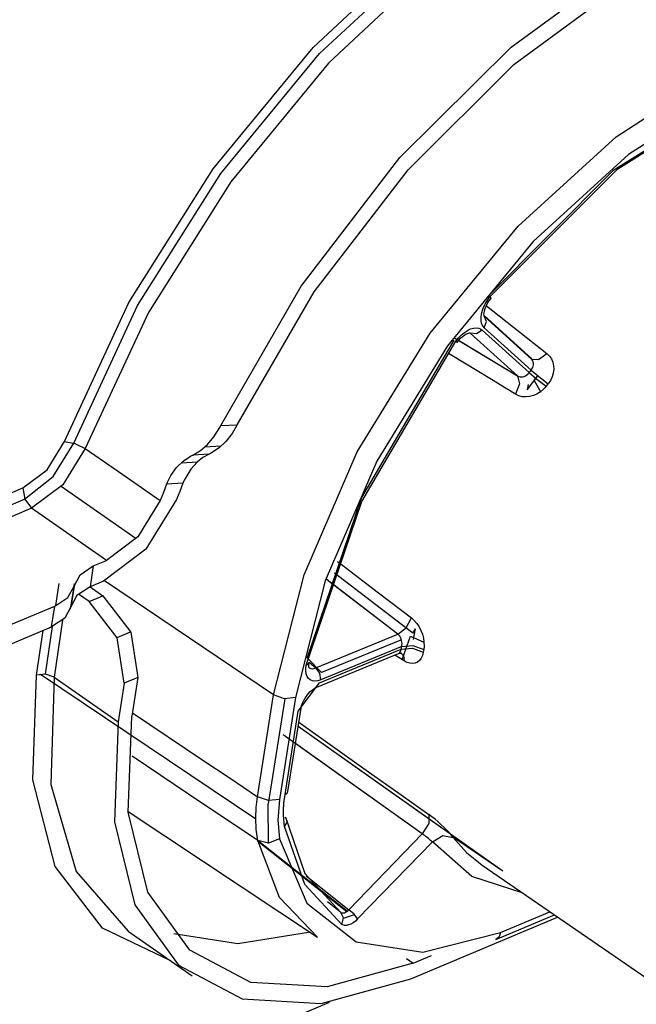
# Model space of a CAD drawing. Extents: x 7 to 403, y 181 to 474.
# Drawn here: x 357 to 358, y 420 to 422 of the extents above; entities that cross this region are included whole.
import ezdxf

# ---------------------------------------------------------------- set-up
doc = ezdxf.new("R2010")
doc.units = 0
doc.header["$MEASUREMENT"] = 0
doc.layers.add('5', color=7, linetype='Continuous', lineweight=0)

msp = doc.modelspace()

# ---------------------------------------------------------------- linework, layer by layer
at = {"layer": '5', "color": 18, "lineweight": 25, "true_color": 0x000000}
for p, q in [((357.6612, 422.1099), (357.8782, 422.3127)), ((357.6741, 422.0979), (357.8889, 422.2974)), ((357.9037, 422.2777), (357.6915, 422.0793)), ((358.0503, 422.1105), (358.2822, 422.28)), ((358.0558, 422.0764), (358.2763, 422.2387)), ((357.4649, 421.8714), (357.6612, 422.1099)), ((357.4797, 421.8624), (357.6741, 422.0979)), ((357.8315, 421.8935), (358.0503, 422.1105)), ((357.6915, 422.0793), (357.4996, 421.8461)), ((357.8478, 421.8696), (358.0558, 422.0764)), ((358.2567, 421.9346), (358.4575, 422.0649)), ((358.2567, 421.9346), (358.4575, 422.0649)), ((358.2598, 421.8713), (358.5287, 422.0404)), ((358.2598, 421.8713), (358.5287, 422.0404)), ((358.5148, 422.0336), (358.2505, 421.8674)), ((358.5148, 422.0336), (358.2505, 421.8674)), ((358.4764, 422.0259), (358.2812, 421.8993)), ((358.4764, 422.0259), (358.2812, 421.8993)), ((358.0641, 421.7589), (358.2567, 421.9346)), ((358.0641, 421.7589), (358.2567, 421.9346)), ((357.6378, 421.6409), (357.8315, 421.8935)), ((358.2812, 421.8993), (358.0938, 421.7284)), ((358.2812, 421.8993), (358.0938, 421.7284)), ((357.2994, 421.6087), (357.4649, 421.8714)), ((357.6633, 421.6294), (357.8478, 421.8696)), ((358.2505, 421.8674), (358.0038, 421.6199)), ((358.2505, 421.8674), (358.0038, 421.6199)), ((358.0088, 421.6195), (358.2598, 421.8713)), ((358.0088, 421.6195), (358.2598, 421.8713)), ((357.3159, 421.6028), (357.4797, 421.8624)), ((357.4996, 421.8461), (357.3377, 421.5893)), ((357.8911, 421.5482), (358.0641, 421.7589)), ((357.8911, 421.5482), (358.0641, 421.7589)), ((358.0938, 421.7284), (357.9256, 421.5235)), ((358.0938, 421.7284), (357.9256, 421.5235)), ((357.4798, 421.3666), (357.6378, 421.6409)), ((357.5123, 421.3685), (357.6633, 421.6294)), ((358.0008, 421.6078), (358.0046, 421.6138)), ((358.0008, 421.6078), (358.0046, 421.6138)), ((358.0046, 421.6138), (358.0088, 421.6195)), ((358.0046, 421.6138), (358.0088, 421.6195)), ((358.0067, 421.6115), (358.0103, 421.6162)), ((358.0067, 421.6115), (358.0103, 421.6162)), ((358.0088, 421.6195), (358.0103, 421.6175)), ((358.0088, 421.6195), (358.0103, 421.6175)), ((358.0103, 421.6175), (358.0105, 421.6165)), ((358.0103, 421.6175), (358.0105, 421.6165)), ((358.0103, 421.6162), (358.0104, 421.6163)), ((358.0103, 421.6162), (358.0104, 421.6163)), ((358.0104, 421.6163), (358.0105, 421.6165)), ((358.0104, 421.6163), (358.0105, 421.6165)), ((357.1725, 421.3352), (357.2994, 421.6087)), ((357.191, 421.3324), (357.3159, 421.6028)), ((357.9922, 421.5861), (357.9942, 421.5933)), ((357.9922, 421.5861), (357.9942, 421.5933)), ((357.9942, 421.5933), (357.997, 421.6006)), ((357.9942, 421.5933), (357.997, 421.6006)), ((357.997, 421.6006), (358.0008, 421.6078)), ((357.997, 421.6006), (358.0008, 421.6078)), ((357.998, 421.5924), (357.9993, 421.5966)), ((357.998, 421.5924), (357.9993, 421.5966)), ((357.9993, 421.5966), (358.0012, 421.6013)), ((357.9993, 421.5966), (358.0012, 421.6013)), ((358.0012, 421.6013), (358.0036, 421.6063)), ((358.0012, 421.6013), (358.0036, 421.6063)), ((358.0017, 421.602), (358.1207, 421.5081)), ((358.0017, 421.602), (358.1207, 421.5081)), ((358.0036, 421.6063), (358.0067, 421.6115)), ((358.0036, 421.6063), (358.0067, 421.6115)), ((357.3377, 421.5893), (357.2136, 421.3218)), ((357.9913, 421.5793), (357.9922, 421.5861)), ((357.9913, 421.5793), (357.9922, 421.5861)), ((357.9914, 421.573), (357.9913, 421.5793)), ((357.9914, 421.573), (357.9913, 421.5793)), ((357.9971, 421.5856), (357.9973, 421.5886)), ((357.9971, 421.5856), (357.9973, 421.5886)), ((357.9972, 421.5833), (357.9971, 421.5856)), ((357.9972, 421.5833), (357.9971, 421.5856)), ((357.9976, 421.5818), (357.9972, 421.5833)), ((357.9976, 421.5818), (357.9972, 421.5833)), ((357.9973, 421.5886), (357.998, 421.5924)), ((357.9973, 421.5886), (357.998, 421.5924)), ((358.0905, 421.4974), (357.9975, 421.5815)), ((358.0905, 421.4974), (357.9975, 421.5815)), ((358.0019, 421.5711), (357.9975, 421.5815)), ((358.0019, 421.5711), (357.9975, 421.5815)), ((357.9977, 421.5812), (357.9976, 421.5818)), ((357.9977, 421.5812), (357.9976, 421.5818)), ((358.0912, 421.498), (357.998, 421.5823)), ((358.0912, 421.498), (357.9983, 421.582)), ((357.9647, 421.5537), (357.9708, 421.5566)), ((357.9647, 421.5537), (357.9708, 421.5566)), ((357.9708, 421.5566), (357.9766, 421.5583)), ((357.9708, 421.5566), (357.9766, 421.5583)), ((357.9766, 421.5583), (357.9821, 421.5588)), ((357.9766, 421.5583), (357.9821, 421.5588)), ((357.9821, 421.5588), (357.987, 421.5581)), ((357.9821, 421.5588), (357.987, 421.5581)), ((357.9932, 421.5546), (357.9821, 421.5469)), ((357.9932, 421.5546), (357.9821, 421.5469)), ((357.987, 421.5581), (357.9903, 421.5567)), ((357.987, 421.5581), (357.9903, 421.5567)), ((357.9903, 421.5567), (357.9932, 421.5546)), ((357.9903, 421.5567), (357.9932, 421.5546)), ((357.9925, 421.5674), (357.9914, 421.573)), ((357.9925, 421.5674), (357.9914, 421.573)), ((357.9946, 421.5627), (357.9925, 421.5674)), ((357.9946, 421.5627), (357.9925, 421.5674)), ((357.9932, 421.5546), (358.0858, 421.4708)), ((357.9932, 421.5546), (358.0858, 421.4708)), ((357.9976, 421.559), (357.9946, 421.5627)), ((357.9976, 421.559), (357.9946, 421.5627)), ((357.9976, 421.559), (358.0019, 421.5711)), ((357.9976, 421.559), (358.0019, 421.5711)), ((358.0896, 421.4758), (357.9976, 421.559)), ((358.0896, 421.4758), (357.9976, 421.559)), ((357.7481, 421.315), (357.8911, 421.5482)), ((357.7481, 421.315), (357.8911, 421.5482)), ((357.9376, 421.5401), (358.063, 421.4642)), ((357.9419, 421.5325), (357.947, 421.539)), ((357.9419, 421.5325), (357.947, 421.539)), ((357.9469, 421.5339), (357.9509, 421.5383)), ((357.9469, 421.5339), (357.9509, 421.5383)), ((357.947, 421.539), (357.9527, 421.5448)), ((357.947, 421.539), (357.9527, 421.5448)), ((357.9509, 421.5383), (357.9551, 421.5421)), ((357.9509, 421.5383), (357.9551, 421.5421)), ((357.9527, 421.5448), (357.9586, 421.5497)), ((357.9527, 421.5448), (357.9586, 421.5497)), ((357.9551, 421.5421), (357.9586, 421.5447)), ((357.9551, 421.5421), (357.9586, 421.5447)), ((357.9586, 421.5497), (357.9647, 421.5537)), ((357.9586, 421.5497), (357.9647, 421.5537)), ((357.9586, 421.5447), (357.9619, 421.5468)), ((357.9586, 421.5447), (357.9619, 421.5468)), ((357.9619, 421.5468), (357.9646, 421.548)), ((357.9619, 421.5468), (357.9646, 421.548)), ((357.9646, 421.548), (357.9669, 421.5487)), ((357.9646, 421.548), (357.9669, 421.5487)), ((357.9669, 421.5487), (357.9685, 421.549)), ((357.9669, 421.5487), (357.9685, 421.549)), ((357.9685, 421.549), (357.9692, 421.549)), ((357.9685, 421.549), (357.9692, 421.549)), ((357.9701, 421.5482), (357.969, 421.5488)), ((358.063, 421.4642), (357.9701, 421.5482)), ((358.063, 421.4642), (357.9701, 421.5482)), ((357.9821, 421.5469), (357.9701, 421.5482)), ((357.9821, 421.5469), (357.9701, 421.5482)), ((357.938, 421.5344), (357.7561, 421.2251)), ((357.938, 421.5344), (357.7561, 421.2251)), ((357.7568, 421.2178), (357.9419, 421.5325)), ((357.7568, 421.2178), (357.9419, 421.5325)), ((357.9256, 421.5235), (357.7865, 421.2967)), ((357.9256, 421.5235), (357.7865, 421.2967)), ((357.9419, 421.5325), (357.9437, 421.531)), ((357.9419, 421.5325), (357.9437, 421.531)), ((357.9437, 421.531), (357.9442, 421.5304)), ((357.9437, 421.531), (357.9442, 421.5304)), ((357.9444, 421.5303), (357.9457, 421.5321)), ((357.9444, 421.5303), (357.9457, 421.5321)), ((357.9457, 421.5321), (357.9469, 421.5339)), ((357.9457, 421.5321), (357.9469, 421.5339)), ((357.947, 421.5344), (358.063, 421.4642)), ((358.0152, 421.4551), (357.9273, 421.5087)), ((358.0152, 421.4551), (357.9273, 421.5087)), ((358.0908, 421.497), (358.0899, 421.4979)), ((358.0908, 421.497), (358.0899, 421.4979)), ((358.0904, 421.4974), (358.1042, 421.4964)), ((358.0904, 421.4974), (358.1042, 421.4964)), ((358.0917, 421.4961), (358.0908, 421.497)), ((358.0917, 421.4961), (358.0908, 421.497)), ((358.0931, 421.494), (358.0917, 421.4961)), ((358.0931, 421.494), (358.0917, 421.4961)), ((358.1042, 421.4964), (358.1207, 421.5081)), ((358.1042, 421.4964), (358.1207, 421.5081)), ((358.1207, 421.5081), (358.1233, 421.5058)), ((358.1207, 421.5081), (358.1233, 421.5058)), ((358.1233, 421.5058), (358.1257, 421.5033)), ((358.1233, 421.5058), (358.1257, 421.5033)), ((358.1257, 421.5033), (358.1295, 421.4977)), ((358.1257, 421.5033), (358.1295, 421.4977)), ((358.1295, 421.4977), (358.1323, 421.4914)), ((358.1295, 421.4977), (358.1323, 421.4914)), ((358.0896, 421.4758), (358.0914, 421.4783)), ((358.0896, 421.4758), (358.0914, 421.4783)), ((358.0914, 421.4783), (358.0928, 421.4809)), ((358.0914, 421.4783), (358.0928, 421.4809)), ((358.0928, 421.4809), (358.0938, 421.4837)), ((358.0928, 421.4809), (358.0938, 421.4837)), ((358.094, 421.4916), (358.0931, 421.494)), ((358.094, 421.4916), (358.0931, 421.494)), ((358.0938, 421.4837), (358.0944, 421.4864)), ((358.0938, 421.4837), (358.0944, 421.4864)), ((358.0944, 421.4891), (358.094, 421.4916)), ((358.0944, 421.4891), (358.094, 421.4916)), ((358.0944, 421.4864), (358.0944, 421.4891)), ((358.0944, 421.4864), (358.0944, 421.4891)), ((358.1323, 421.4914), (358.1338, 421.4845)), ((358.1323, 421.4914), (358.1338, 421.4845)), ((358.1341, 421.4773), (358.1331, 421.4699)), ((358.1341, 421.4773), (358.1331, 421.4699)), ((358.1338, 421.4845), (358.1341, 421.4773)), ((358.1338, 421.4845), (358.1341, 421.4773)), ((358.063, 421.4642), (358.067, 421.4491)), ((358.063, 421.4642), (358.067, 421.4491)), ((358.063, 421.4642), (358.0653, 421.463)), ((358.063, 421.4642), (358.0653, 421.463)), ((358.0653, 421.463), (358.0679, 421.4624)), ((358.0653, 421.463), (358.0679, 421.4624)), ((358.0679, 421.4624), (358.0706, 421.4623)), ((358.0679, 421.4624), (358.0706, 421.4623)), ((358.0706, 421.4623), (358.0733, 421.4626)), ((358.0706, 421.4623), (358.0733, 421.4626)), ((358.0733, 421.4626), (358.0761, 421.4635)), ((358.0733, 421.4626), (358.0761, 421.4635)), ((358.0761, 421.4635), (358.0788, 421.4648)), ((358.0761, 421.4635), (358.0788, 421.4648)), ((358.0788, 421.4648), (358.0814, 421.4665)), ((358.0788, 421.4648), (358.0814, 421.4665)), ((358.0814, 421.4665), (358.0837, 421.4685)), ((358.0814, 421.4665), (358.0837, 421.4685)), ((358.0837, 421.4685), (358.0848, 421.4696)), ((358.0837, 421.4685), (358.0848, 421.4696)), ((358.0848, 421.4696), (358.0858, 421.4708)), ((358.0848, 421.4696), (358.0858, 421.4708)), ((358.0858, 421.4708), (358.0877, 421.4733)), ((358.0858, 421.4708), (358.0877, 421.4733)), ((358.0858, 421.4708), (358.1008, 421.4581)), ((358.0858, 421.4708), (358.1008, 421.4581)), ((358.0877, 421.4733), (358.0896, 421.4758)), ((358.0877, 421.4733), (358.0896, 421.4758)), ((358.0896, 421.4758), (358.1046, 421.4629)), ((358.0896, 421.4758), (358.1046, 421.4629)), ((358.0923, 421.4509), (358.1027, 421.4644)), ((358.0958, 421.4555), (358.0992, 421.4599)), ((358.0992, 421.4599), (358.1027, 421.4644)), ((358.1008, 421.4581), (358.1194, 421.4442)), ((358.1008, 421.4581), (358.1194, 421.4442)), ((358.1046, 421.4629), (358.123, 421.449)), ((358.1046, 421.4629), (358.123, 421.449)), ((358.1308, 421.4626), (358.1275, 421.4556)), ((358.1308, 421.4626), (358.1275, 421.4556)), ((358.1331, 421.4699), (358.1308, 421.4626)), ((358.1331, 421.4699), (358.1308, 421.4626)), ((358.0372, 421.4418), (358.0152, 421.4551)), ((358.0372, 421.4418), (358.0152, 421.4551)), ((358.0591, 421.4284), (358.0372, 421.4418)), ((358.0591, 421.4284), (358.0372, 421.4418)), ((358.067, 421.4491), (358.0591, 421.4284)), ((358.067, 421.4491), (358.0591, 421.4284)), ((358.082, 421.4372), (358.0923, 421.4509)), ((358.0841, 421.4476), (358.082, 421.4372)), ((358.0957, 421.4554), (358.1088, 421.4326)), ((358.114, 421.4382), (358.1079, 421.433)), ((358.114, 421.4382), (358.1079, 421.433)), ((358.1168, 421.4411), (358.114, 421.4382)), ((358.1168, 421.4411), (358.114, 421.4382)), ((358.1194, 421.4442), (358.1168, 421.4411)), ((358.1194, 421.4442), (358.1168, 421.4411)), ((358.1212, 421.4466), (358.1194, 421.4442)), ((358.1212, 421.4466), (358.1194, 421.4442)), ((358.123, 421.449), (358.1212, 421.4466)), ((358.123, 421.449), (358.1212, 421.4466)), ((358.1275, 421.4556), (358.123, 421.449)), ((358.1275, 421.4556), (358.123, 421.449)), ((358.0654, 421.4254), (358.0591, 421.4284)), ((358.0654, 421.4254), (358.0591, 421.4284)), ((358.0722, 421.4235), (358.0654, 421.4254)), ((358.0722, 421.4235), (358.0654, 421.4254)), ((358.0794, 421.423), (358.0722, 421.4235)), ((358.0794, 421.423), (358.0722, 421.4235)), ((358.0868, 421.4237), (358.0794, 421.423)), ((358.0868, 421.4237), (358.0794, 421.423)), ((358.0941, 421.4257), (358.0868, 421.4237)), ((358.0941, 421.4257), (358.0868, 421.4237)), ((358.1012, 421.4288), (358.0941, 421.4257)), ((358.1012, 421.4288), (358.0941, 421.4257)), ((358.1079, 421.433), (358.1012, 421.4288)), ((358.1079, 421.433), (358.1012, 421.4288)), ((357.4664, 421.3443), (357.477, 421.3611)), ((357.477, 421.3611), (357.4784, 421.3638)), ((357.4784, 421.3638), (357.4798, 421.3666)), ((357.4798, 421.3666), (357.5123, 421.3685)), ((357.5123, 421.3685), (357.5022, 421.351)), ((357.454, 421.3297), (357.4664, 421.3443)), ((357.5022, 421.351), (357.4901, 421.3356)), ((357.1384, 421.2798), (357.1725, 421.3352)), ((357.1502, 421.2667), (357.191, 421.3324)), ((357.2136, 421.3218), (357.1694, 421.2501)), ((357.1725, 421.3352), (357.1928, 421.3318)), ((357.1928, 421.3318), (357.2136, 421.3218)), ((357.2136, 421.3218), (357.2872, 421.2707)), ((357.4401, 421.3178), (357.454, 421.3297)), ((357.4808, 421.3265), (357.4485, 421.3245)), ((357.4764, 421.3228), (357.4615, 421.313)), ((357.4901, 421.3356), (357.4764, 421.3228)), ((357.406, 421.2968), (357.4205, 421.3066)), ((357.4205, 421.3066), (357.4227, 421.3078)), ((357.4227, 421.3078), (357.425, 421.3089)), ((357.425, 421.3089), (357.4401, 421.3178)), ((357.4572, 421.3108), (357.425, 421.3089)), ((357.4449, 421.3038), (357.4335, 421.2947)), ((357.4572, 421.3108), (357.4449, 421.3038)), ((357.4594, 421.3119), (357.4572, 421.3108)), ((357.4615, 421.313), (357.4594, 421.3119)), ((357.6436, 421.0732), (357.7481, 421.315)), ((357.6436, 421.0732), (357.7481, 421.315)), ((357.382, 421.2688), (357.393, 421.2841)), ((357.393, 421.2841), (357.406, 421.2968)), ((357.4018, 421.2933), (357.434, 421.2952)), ((357.4335, 421.2947), (357.4211, 421.281)), ((357.7865, 421.2967), (357.6849, 421.0615)), ((357.7865, 421.2967), (357.6849, 421.0615)), ((357.0911, 421.2442), (357.1384, 421.2798)), ((357.0944, 421.222), (357.1502, 421.2667)), ((357.2872, 421.2707), (357.3609, 421.2195)), ((357.3734, 421.2514), (357.382, 421.2688)), ((357.4109, 421.2649), (357.408, 421.2592)), ((357.4211, 421.281), (357.4109, 421.2649)), ((357.1694, 421.2501), (357.1082, 421.2041)), ((357.3136, 421.1444), (357.1664, 421.2467)), ((357.3734, 421.2514), (357.367, 421.2354)), ((357.4055, 421.2533), (357.3734, 421.2514)), ((357.4055, 421.2533), (357.3992, 421.2374)), ((357.408, 421.2592), (357.4055, 421.2533)), ((348.647, 417.6947), (357.0911, 421.2442)), ((357.0911, 421.2442), (357.0945, 421.2219)), ((357.367, 421.2354), (357.3609, 421.2195)), ((357.3992, 421.2374), (357.393, 421.2215)), ((357.7561, 421.2251), (357.649, 420.9088)), ((357.7561, 421.2251), (357.649, 420.9088)), ((357.0945, 421.2218), (348.6456, 417.6702)), ((357.0945, 421.2219), (357.1082, 421.2041)), ((357.3609, 421.2195), (357.3167, 421.1478)), ((357.393, 421.2215), (357.3328, 421.1237)), ((357.6479, 420.896), (357.7568, 421.2178)), ((357.6479, 420.896), (357.7568, 421.2178)), ((357.1082, 421.2041), (348.6442, 417.6461)), ((357.2555, 421.1017), (357.1082, 421.2041)), ((357.3167, 421.1478), (357.2555, 421.1017)), ((357.3328, 421.1237), (357.2493, 421.0609)), ((357.2033, 421.0737), (357.2294, 421.0908)), ((357.2294, 421.0908), (357.2232, 421.0499)), ((357.2294, 421.0908), (357.2555, 421.1017)), ((357.7095, 421.0997), (357.7219, 421.0902)), ((357.7095, 421.0997), (357.7219, 421.0902)), ((357.7219, 421.0902), (357.7233, 421.0891)), ((357.7219, 421.0902), (357.7233, 421.0891)), ((357.1915, 421.0514), (357.2033, 421.0737)), ((357.5837, 420.8373), (357.6436, 421.0732)), ((357.5837, 420.8373), (357.6436, 421.0732)), ((357.8572, 420.9587), (357.7032, 421.0767)), ((357.8438, 420.969), (357.7032, 421.0767)), ((357.7233, 421.0891), (357.7247, 421.0881)), ((357.7233, 421.0891), (357.7247, 421.0881)), ((357.7247, 421.0881), (357.7897, 421.0383)), ((357.7247, 421.0881), (357.7897, 421.0383)), ((357.1615, 421.0564), (357.1549, 421.0128)), ((357.1796, 421.029), (357.1915, 421.0514)), ((357.1915, 421.0514), (357.1853, 421.0105)), ((357.1864, 421.0155), (357.1926, 421.0562)), ((357.2493, 421.0609), (357.2232, 421.0499)), ((357.5837, 420.8373), (357.2512, 421.0617)), ((357.5837, 420.8373), (357.2512, 421.0617)), ((357.6849, 421.0615), (357.6266, 420.832)), ((357.6849, 421.0615), (357.6266, 420.832)), ((357.8278, 420.9568), (357.6862, 421.0655)), ((357.8278, 420.9568), (357.691, 421.0618)), ((357.1903, 421.0463), (357.1841, 421.0056)), ((357.1971, 421.0329), (357.1853, 421.0105)), ((357.2232, 421.0499), (357.1971, 421.0329)), ((357.2212, 421.0211), (357.2001, 421.0357)), ((357.2212, 421.0211), (357.248, 421.0323)), ((357.2229, 421.0497), (357.248, 421.0323)), ((357.248, 421.0323), (357.3029, 420.961)), ((357.7897, 421.0383), (357.8547, 420.9886)), ((357.7897, 421.0383), (357.8547, 420.9886)), ((357.1535, 421.0119), (357.1796, 421.029)), ((357.2762, 420.9498), (357.2212, 421.0211)), ((357.0473, 420.9673), (357.1535, 421.0119)), ((357.1473, 420.9711), (357.1535, 421.0119)), ((357.1853, 421.0105), (357.1734, 420.9881)), ((357.1734, 420.9881), (357.1473, 420.9711)), ((357.1691, 420.9841), (357.1522, 420.872)), ((357.8442, 420.9695), (357.8547, 420.9886)), ((357.8442, 420.9695), (357.8547, 420.9886)), ((357.8547, 420.9886), (357.8574, 420.9863)), ((357.8547, 420.9886), (357.8574, 420.9863)), ((357.8574, 420.9863), (357.8601, 420.9838)), ((357.8574, 420.9863), (357.8601, 420.9838)), ((357.8601, 420.9838), (357.8651, 420.978)), ((357.8601, 420.9838), (357.8651, 420.978)), ((357.8651, 420.978), (357.8695, 420.9714)), ((357.8651, 420.978), (357.8695, 420.9714)), ((357.0698, 420.9385), (357.1473, 420.9711)), ((357.1175, 420.8762), (357.1308, 420.9641)), ((357.1487, 420.9717), (357.1345, 420.8781)), ((357.276, 420.9502), (357.3027, 420.9615)), ((357.3029, 420.961), (357.3167, 420.8716)), ((357.6669, 420.8906), (357.8278, 420.9568)), ((357.6669, 420.8906), (357.8278, 420.9568)), ((357.8278, 420.9568), (357.8442, 420.9695)), ((357.8278, 420.9568), (357.8442, 420.9695)), ((357.8288, 420.9559), (357.8278, 420.9568)), ((357.8288, 420.9559), (357.8278, 420.9568)), ((357.8298, 420.9549), (357.8288, 420.9559)), ((357.8298, 420.9549), (357.8288, 420.9559)), ((357.8316, 420.9527), (357.8298, 420.9549)), ((357.8316, 420.9527), (357.8298, 420.9549)), ((357.8573, 420.9587), (357.8627, 420.9674)), ((357.8585, 420.9462), (357.8605, 420.9568)), ((357.8605, 420.9568), (357.8627, 420.9674)), ((357.8695, 420.9714), (357.8731, 420.9641)), ((357.8695, 420.9714), (357.8731, 420.9641)), ((357.8731, 420.9641), (357.876, 420.9565)), ((357.8731, 420.9641), (357.876, 420.9565)), ((357.876, 420.9565), (357.878, 420.9487)), ((357.876, 420.9565), (357.878, 420.9487)), ((357.2899, 420.8604), (357.2762, 420.9498)), ((357.8348, 420.9457), (357.678, 420.8813)), ((357.8348, 420.9457), (357.678, 420.8813)), ((357.8331, 420.9501), (357.8316, 420.9527)), ((357.8331, 420.9501), (357.8316, 420.9527)), ((357.8343, 420.9473), (357.8331, 420.9501)), ((357.8343, 420.9473), (357.8331, 420.9501)), ((357.8352, 420.9443), (357.8343, 420.9473)), ((357.8352, 420.9443), (357.8343, 420.9473)), ((357.8357, 420.9412), (357.8352, 420.9443)), ((357.8357, 420.9412), (357.8352, 420.9443)), ((357.8355, 420.9324), (357.8359, 420.9352)), ((357.8355, 420.9324), (357.8359, 420.9352)), ((357.836, 420.9381), (357.8357, 420.9412)), ((357.836, 420.9381), (357.8357, 420.9412)), ((357.8359, 420.9352), (357.836, 420.9381)), ((357.8359, 420.9352), (357.836, 420.9381)), ((357.8365, 420.9067), (357.8526, 420.9529)), ((357.8526, 420.9529), (357.8792, 420.9411)), ((357.878, 420.9487), (357.8792, 420.9409)), ((357.878, 420.9487), (357.8792, 420.9409)), ((357.8792, 420.9409), (357.8794, 420.9334)), ((357.8792, 420.9409), (357.8794, 420.9334)), ((357.6684, 420.8527), (357.8292, 420.9188)), ((357.6684, 420.8527), (357.8292, 420.9188)), ((357.674, 420.8611), (357.8346, 420.9271)), ((357.674, 420.8611), (357.8346, 420.9271)), ((357.8355, 420.9324), (357.6764, 420.8669)), ((357.8355, 420.9324), (357.6764, 420.8669)), ((357.84, 420.9043), (357.8217, 420.9158)), ((357.84, 420.9043), (357.8217, 420.9158)), ((357.8291, 420.9188), (357.8327, 420.9194)), ((357.8291, 420.9188), (357.8327, 420.9194)), ((357.8292, 420.9188), (357.8318, 420.9208)), ((357.8292, 420.9188), (357.8318, 420.9208)), ((357.8318, 420.9208), (357.833, 420.9225)), ((357.8318, 420.9208), (357.833, 420.9225)), ((357.8327, 420.9194), (357.8347, 420.9196)), ((357.8327, 420.9194), (357.8347, 420.9196)), ((357.833, 420.9225), (357.8339, 420.9247)), ((357.833, 420.9225), (357.8339, 420.9247)), ((357.8339, 420.9247), (357.8343, 420.9259)), ((357.8339, 420.9247), (357.8343, 420.9259)), ((357.8339, 420.9202), (357.8388, 420.914)), ((357.8339, 420.9202), (357.8388, 420.914)), ((357.8343, 420.9259), (357.8346, 420.9271)), ((357.8343, 420.9259), (357.8346, 420.9271)), ((357.8346, 420.9271), (357.8351, 420.9298)), ((357.8346, 420.9271), (357.8351, 420.9298)), ((357.8346, 420.9271), (357.8564, 420.9291)), ((357.8346, 420.9271), (357.8564, 420.9291)), ((357.8347, 420.9196), (357.8352, 420.9195)), ((357.8347, 420.9196), (357.8352, 420.9195)), ((357.8351, 420.9298), (357.8355, 420.9324)), ((357.8351, 420.9298), (357.8355, 420.9324)), ((357.8355, 420.9324), (357.8573, 420.9342)), ((357.8355, 420.9324), (357.8573, 420.9342)), ((357.8564, 420.9291), (357.8778, 420.9213)), ((357.8564, 420.9291), (357.8778, 420.9213)), ((357.8573, 420.9342), (357.8786, 420.9264)), ((357.8573, 420.9342), (357.8786, 420.9264)), ((357.8771, 420.9181), (357.8762, 420.915)), ((357.8771, 420.9181), (357.8762, 420.915)), ((357.8778, 420.9213), (357.8771, 420.9181)), ((357.8778, 420.9213), (357.8771, 420.9181)), ((357.8782, 420.9238), (357.8778, 420.9213)), ((357.8782, 420.9238), (357.8778, 420.9213)), ((357.8786, 420.9264), (357.8782, 420.9238)), ((357.8786, 420.9264), (357.8782, 420.9238)), ((357.8794, 420.9334), (357.8786, 420.9264)), ((357.8794, 420.9334), (357.8786, 420.9264)), ((357.647, 420.8901), (357.6479, 420.896)), ((357.647, 420.8901), (357.6479, 420.896)), ((357.6479, 420.896), (357.6517, 420.8981)), ((357.6479, 420.896), (357.6517, 420.8981)), ((357.6494, 420.9103), (357.678, 420.8813)), ((357.6494, 420.9103), (357.678, 420.8813)), ((357.6517, 420.8981), (357.6534, 420.9011)), ((357.6517, 420.8981), (357.6534, 420.9011)), ((357.6526, 420.8959), (357.6531, 420.8993)), ((357.6526, 420.8959), (357.6531, 420.8993)), ((357.6531, 420.8993), (357.6533, 420.9001)), ((357.6531, 420.8993), (357.6533, 420.9001)), ((357.6533, 420.9001), (357.6535, 420.9011)), ((357.6533, 420.9001), (357.6535, 420.9011)), ((357.6538, 420.9016), (357.6669, 420.8906)), ((357.6538, 420.9016), (357.6669, 420.8906)), ((357.8388, 420.914), (357.84, 420.9043)), ((357.8388, 420.914), (357.84, 420.9043)), ((357.8458, 420.9013), (357.84, 420.9043)), ((357.8458, 420.9013), (357.84, 420.9043)), ((357.8514, 420.8995), (357.8458, 420.9013)), ((357.8514, 420.8995), (357.8458, 420.9013)), ((357.8569, 420.899), (357.8514, 420.8995)), ((357.8569, 420.899), (357.8514, 420.8995)), ((357.8619, 420.8998), (357.8569, 420.899)), ((357.8619, 420.8998), (357.8569, 420.899)), ((357.8665, 420.9018), (357.8619, 420.8998)), ((357.8665, 420.9018), (357.8619, 420.8998)), ((357.8705, 420.9051), (357.8665, 420.9018)), ((357.8705, 420.9051), (357.8665, 420.9018)), ((357.8737, 420.9096), (357.8705, 420.9051)), ((357.8737, 420.9096), (357.8705, 420.9051)), ((357.8762, 420.915), (357.8737, 420.9096)), ((357.8762, 420.915), (357.8737, 420.9096)), ((357.1351, 420.8781), (357.1175, 420.8762)), ((357.1255, 420.8781), (357.5485, 420.5941)), ((357.1255, 420.8781), (357.5485, 420.5941)), ((357.1522, 420.872), (357.1351, 420.8781)), ((357.6468, 420.8846), (357.647, 420.8901)), ((357.6468, 420.8846), (357.647, 420.8901)), ((357.6476, 420.8788), (357.6468, 420.8846)), ((357.6476, 420.8788), (357.6468, 420.8846)), ((357.6493, 420.8738), (357.6476, 420.8788)), ((357.6493, 420.8738), (357.6476, 420.8788)), ((357.6528, 420.8933), (357.6526, 420.8959)), ((357.6528, 420.8933), (357.6526, 420.8959)), ((357.6531, 420.8917), (357.6528, 420.8933)), ((357.6531, 420.8917), (357.6528, 420.8933)), ((357.6528, 420.8913), (357.6538, 420.8905)), ((357.6528, 420.8913), (357.6538, 420.8905)), ((357.6533, 420.8908), (357.6531, 420.8917)), ((357.6533, 420.8908), (357.6531, 420.8917)), ((357.6533, 420.8906), (357.6533, 420.8908)), ((357.6533, 420.8906), (357.6533, 420.8908)), ((357.6538, 420.8905), (357.6542, 420.8903)), ((357.6538, 420.8905), (357.6542, 420.8903)), ((357.6542, 420.8903), (357.6569, 420.8892)), ((357.6542, 420.8903), (357.6569, 420.8892)), ((357.6569, 420.8892), (357.66, 420.8889)), ((357.6569, 420.8892), (357.66, 420.8889)), ((357.66, 420.8889), (357.6633, 420.8894)), ((357.66, 420.8889), (357.6633, 420.8894)), ((357.6633, 420.8894), (357.6669, 420.8906)), ((357.6633, 420.8894), (357.6669, 420.8906)), ((357.6746, 420.8799), (357.6669, 420.8906)), ((357.6746, 420.8799), (357.6669, 420.8906)), ((357.6764, 420.8669), (357.6746, 420.8799)), ((357.6764, 420.8669), (357.6746, 420.8799)), ((357.1102, 420.6702), (357.1175, 420.8762)), ((357.1522, 420.872), (357.1462, 420.661)), ((357.1522, 420.872), (357.2784, 420.7843)), ((357.2899, 420.8604), (357.2784, 420.7843)), ((357.3167, 420.8716), (357.2899, 420.8604)), ((357.3167, 420.8716), (357.3051, 420.7955)), ((357.632, 420.8055), (357.674, 420.8611)), ((357.632, 420.8055), (357.674, 420.8611)), ((357.652, 420.8697), (357.6493, 420.8738)), ((357.652, 420.8697), (357.6493, 420.8738)), ((357.6556, 420.8668), (357.652, 420.8697)), ((357.6556, 420.8668), (357.652, 420.8697)), ((357.66, 420.865), (357.6556, 420.8668)), ((357.66, 420.865), (357.6556, 420.8668)), ((357.665, 420.8644), (357.66, 420.865)), ((357.665, 420.8644), (357.66, 420.865)), ((357.6706, 420.8651), (357.665, 420.8644)), ((357.6706, 420.8651), (357.665, 420.8644)), ((357.6764, 420.8669), (357.6706, 420.8651)), ((357.6764, 420.8669), (357.6706, 420.8651)), ((357.6481, 420.8349), (357.6518, 420.8396)), ((357.6481, 420.8349), (357.6518, 420.8396)), ((357.6518, 420.8396), (357.6558, 420.8439)), ((357.6518, 420.8396), (357.6558, 420.8439)), ((357.6558, 420.8439), (357.66, 420.8476)), ((357.6558, 420.8439), (357.66, 420.8476)), ((357.66, 420.8476), (357.6635, 420.8501)), ((357.66, 420.8476), (357.6635, 420.8501)), ((357.6635, 420.8501), (357.6667, 420.8519)), ((357.6635, 420.8501), (357.6667, 420.8519)), ((357.6667, 420.8519), (357.6676, 420.8523)), ((357.6667, 420.8519), (357.6676, 420.8523)), ((357.6676, 420.8523), (357.6684, 420.8527)), ((357.6676, 420.8523), (357.6684, 420.8527)), ((357.669, 420.853), (357.6684, 420.8527)), ((357.6696, 420.8533), (357.669, 420.853)), ((357.5521, 420.6373), (357.5837, 420.8373)), ((357.5521, 420.6373), (357.5837, 420.8373)), ((357.6058, 420.8297), (357.5732, 420.6232)), ((357.6058, 420.8297), (357.5732, 420.6232)), ((357.605, 420.8298), (357.5837, 420.8373)), ((357.605, 420.8298), (357.5837, 420.8373)), ((357.6266, 420.832), (357.595, 420.6321)), ((357.6266, 420.832), (357.595, 420.6321)), ((357.6266, 420.832), (357.605, 420.8298)), ((357.6266, 420.832), (357.605, 420.8298)), ((357.6386, 420.8156), (357.64, 420.82)), ((357.6386, 420.8156), (357.64, 420.82)), ((357.64, 420.82), (357.6421, 420.8249)), ((357.64, 420.82), (357.6421, 420.8249)), ((357.6421, 420.8249), (357.6448, 420.8298)), ((357.6421, 420.8249), (357.6448, 420.8298)), ((357.6448, 420.8298), (357.6481, 420.8349)), ((357.6448, 420.8298), (357.6481, 420.8349)), ((357.3061, 420.8022), (357.4445, 420.7094)), ((357.3061, 420.8022), (357.4445, 420.7094)), ((357.6061, 420.6416), (357.632, 420.8055)), ((357.6061, 420.6416), (357.632, 420.8055)), ((357.6117, 420.6475), (357.6377, 420.8114)), ((357.6117, 420.6475), (357.6377, 420.8114)), ((357.6377, 420.8114), (357.6386, 420.8156)), ((357.6377, 420.8114), (357.6386, 420.8156)), ((357.2784, 420.7843), (357.2709, 420.5879)), ((357.2979, 420.6067), (357.3051, 420.7955)), ((357.6332, 420.784), (357.7704, 420.6864)), ((357.6333, 420.7839), (357.7704, 420.6864)), ((357.632, 420.7757), (357.9162, 420.5745)), ((357.632, 420.7757), (358.0339, 420.4914)), ((357.8759, 420.5642), (357.6025, 420.7588)), ((357.8759, 420.5642), (357.6266, 420.7416)), ((357.4448, 420.6234), (357.3056, 420.717)), ((357.4448, 420.6234), (357.3056, 420.717)), ((357.4445, 420.7094), (357.4983, 420.6734)), ((357.4445, 420.7094), (357.4983, 420.6734)), ((357.7704, 420.6864), (357.8296, 420.6443)), ((357.7704, 420.6864), (357.8296, 420.6443)), ((357.1545, 420.5004), (357.1102, 420.6702)), ((357.4983, 420.6734), (357.5521, 420.6373)), ((357.4983, 420.6734), (357.5521, 420.6373)), ((357.1462, 420.661), (357.1959, 420.4901)), ((357.61, 420.6441), (357.6117, 420.6475)), ((357.61, 420.6441), (357.6117, 420.6475)), ((357.5495, 420.6162), (357.5521, 420.6373)), ((357.5495, 420.6162), (357.5521, 420.6373)), ((357.5734, 420.6299), (357.5521, 420.6373)), ((357.5734, 420.6299), (357.5521, 420.6373)), ((357.595, 420.6321), (357.5734, 420.6299)), ((357.595, 420.6321), (357.5734, 420.6299)), ((357.595, 420.6321), (357.5917, 420.5912)), ((357.595, 420.6321), (357.5917, 420.5912)), ((357.604, 420.625), (357.6061, 420.6416)), ((357.604, 420.625), (357.6061, 420.6416)), ((357.6061, 420.6416), (357.61, 420.6441)), ((357.6061, 420.6416), (357.61, 420.6441)), ((357.8296, 420.6443), (357.8888, 420.6023)), ((357.8296, 420.6443), (357.8888, 420.6023)), ((357.2978, 420.6082), (357.6698, 420.3611)), ((357.2978, 420.6082), (357.6698, 420.3611)), ((357.3367, 420.4499), (357.2979, 420.6067)), ((357.4987, 420.5872), (357.4448, 420.6234)), ((357.4987, 420.5872), (357.4448, 420.6234)), ((357.5485, 420.5959), (357.5495, 420.6162)), ((357.5485, 420.5959), (357.5495, 420.6162)), ((357.5735, 420.5462), (357.5732, 420.6232)), ((357.5735, 420.5462), (357.5732, 420.6232)), ((357.6032, 420.6091), (357.604, 420.625)), ((357.6032, 420.6091), (357.604, 420.625)), ((357.6032, 420.6012), (357.6032, 420.6091)), ((357.6032, 420.6012), (357.6032, 420.6091)), ((357.2709, 420.5879), (357.3112, 420.4249)), ((357.5525, 420.5511), (357.4987, 420.5872)), ((357.5525, 420.5511), (357.4987, 420.5872)), ((357.5493, 420.5727), (357.5485, 420.5959)), ((357.5493, 420.5727), (357.5485, 420.5959)), ((357.5917, 420.5912), (357.5953, 420.5545)), ((357.5917, 420.5912), (357.5953, 420.5545)), ((357.6036, 420.5935), (357.6032, 420.6012)), ((357.6036, 420.5935), (357.6032, 420.6012)), ((357.6043, 420.5859), (357.6036, 420.5935)), ((357.6043, 420.5859), (357.6036, 420.5935)), ((357.6054, 420.5786), (357.6111, 420.5881)), ((357.6054, 420.5786), (357.6111, 420.5881)), ((357.6111, 420.5881), (357.6068, 420.5972)), ((357.6068, 420.5972), (357.6453, 420.4863)), ((357.6111, 420.5881), (357.6068, 420.5972)), ((357.6068, 420.5972), (357.6453, 420.4863)), ((357.8888, 420.6023), (357.8886, 420.5847)), ((357.8888, 420.6023), (357.8886, 420.5847)), ((357.8947, 420.5979), (357.8888, 420.6023)), ((357.8947, 420.5979), (357.8888, 420.6023)), ((357.9009, 420.5929), (357.8947, 420.5979)), ((357.9009, 420.5929), (357.8947, 420.5979)), ((357.9071, 420.5877), (357.9009, 420.5929)), ((357.9071, 420.5877), (357.9009, 420.5929)), ((357.9132, 420.5821), (357.9071, 420.5877)), ((357.9132, 420.5821), (357.9071, 420.5877)), ((357.5525, 420.5511), (357.5493, 420.5727)), ((357.5525, 420.5511), (357.5493, 420.5727)), ((357.6054, 420.5786), (357.6043, 420.5859)), ((357.6054, 420.5786), (357.6043, 420.5859)), ((357.6449, 420.4647), (357.6054, 420.5786)), ((357.6449, 420.4647), (357.6054, 420.5786)), ((357.8886, 420.5847), (357.8759, 420.5642)), ((357.8886, 420.5847), (357.8759, 420.5642)), ((357.919, 420.5766), (357.9132, 420.5821)), ((357.919, 420.5766), (357.9132, 420.5821)), ((357.9162, 420.5745), (357.9278, 420.5676)), ((357.9243, 420.5712), (357.919, 420.5766)), ((357.9243, 420.5712), (357.919, 420.5766)), ((357.9291, 420.5661), (357.9243, 420.5712)), ((357.9291, 420.5661), (357.9243, 420.5712)), ((357.5519, 420.5505), (357.7277, 420.4117)), ((357.5737, 420.5462), (357.5525, 420.5511)), ((357.5954, 420.4389), (357.5525, 420.5511)), ((357.5737, 420.5462), (357.5525, 420.5511)), ((357.5954, 420.4389), (357.5525, 420.5511)), ((357.5544, 420.5502), (357.7288, 420.4125)), ((357.5953, 420.5545), (357.5737, 420.5462)), ((357.5953, 420.5545), (357.5737, 420.5462)), ((357.5953, 420.5545), (357.6492, 420.4283)), ((357.5953, 420.5545), (357.6492, 420.4283)), ((357.7317, 420.4152), (357.8759, 420.5642)), ((357.7317, 420.4152), (357.8759, 420.5642)), ((357.8957, 420.5487), (357.7488, 420.397)), ((357.8957, 420.5487), (357.7488, 420.397)), ((357.8782, 420.5625), (357.8759, 420.5642)), ((357.8782, 420.5625), (357.8759, 420.5642)), ((357.8806, 420.5607), (357.8782, 420.5625)), ((357.8806, 420.5607), (357.8782, 420.5625)), ((357.883, 420.5588), (357.8806, 420.5607)), ((357.883, 420.5588), (357.8806, 420.5607)), ((357.8854, 420.5569), (357.883, 420.5588)), ((357.8854, 420.5569), (357.883, 420.5588)), ((357.8878, 420.5549), (357.8854, 420.5569)), ((357.8878, 420.5549), (357.8854, 420.5569)), ((357.8901, 420.5531), (357.8878, 420.5549)), ((357.8901, 420.5531), (357.8878, 420.5549)), ((357.8922, 420.5514), (357.8901, 420.5531)), ((357.8922, 420.5514), (357.8901, 420.5531)), ((357.8941, 420.5499), (357.8922, 420.5514)), ((357.8941, 420.5499), (357.8922, 420.5514)), ((357.8949, 420.5492), (357.8941, 420.5499)), ((357.8949, 420.5492), (357.8941, 420.5499)), ((357.8957, 420.5487), (357.8949, 420.5492)), ((357.8957, 420.5487), (357.8949, 420.5492)), ((357.8957, 420.5487), (357.9159, 420.5608)), ((357.8957, 420.5487), (357.9159, 420.5608)), ((357.9734, 420.4805), (357.8957, 420.5487)), ((357.9734, 420.4805), (357.8957, 420.5487)), ((357.9159, 420.5608), (357.9365, 420.5573)), ((357.9159, 420.5608), (357.9365, 420.5573)), ((357.9332, 420.5615), (357.9291, 420.5661)), ((357.9332, 420.5615), (357.9291, 420.5661)), ((357.935, 420.5593), (357.9332, 420.5615)), ((357.935, 420.5593), (357.9332, 420.5615)), ((357.9365, 420.5573), (357.935, 420.5593)), ((357.9365, 420.5573), (357.935, 420.5593)), ((357.9352, 420.5591), (358.0339, 420.4914)), ((357.9365, 420.5573), (357.963, 420.5277)), ((357.9365, 420.5573), (357.963, 420.5277)), ((357.963, 420.5277), (357.9934, 420.503)), ((357.963, 420.5277), (357.9934, 420.503)), ((357.2471, 420.3789), (357.1545, 420.5004)), ((357.1959, 420.4901), (357.2976, 420.3728)), ((357.9934, 420.503), (358.4885, 420.162)), ((357.9934, 420.503), (358.4885, 420.162)), ((357.6453, 420.4863), (357.716, 420.4099)), ((357.6453, 420.4863), (357.716, 420.4099)), ((357.6478, 420.4815), (357.7317, 420.4152)), ((357.6478, 420.4815), (357.7317, 420.4152)), ((358.074, 420.4475), (357.9734, 420.4805)), ((358.074, 420.4475), (357.9734, 420.4805)), ((357.7175, 420.3863), (357.6449, 420.4647)), ((357.7175, 420.3863), (357.6449, 420.4647)), ((357.419, 420.3359), (357.3367, 420.4499)), ((357.6698, 420.3611), (357.5954, 420.4389)), ((357.6698, 420.3611), (357.5954, 420.4389)), ((357.3112, 420.4249), (357.3968, 420.3062)), ((357.6492, 420.4283), (357.7459, 420.3518)), ((357.6492, 420.4283), (357.7459, 420.3518)), ((357.716, 420.4099), (357.6894, 420.4309)), ((357.716, 420.4099), (357.6894, 420.4309)), ((357.7274, 420.4114), (357.7296, 420.4132)), ((357.7274, 420.4114), (357.7296, 420.4132)), ((357.7296, 420.4132), (357.7317, 420.4152)), ((357.7296, 420.4132), (357.7317, 420.4152)), ((357.7418, 420.4063), (357.7317, 420.4152)), ((357.7418, 420.4063), (357.7317, 420.4152)), ((357.7213, 420.3993), (357.716, 420.4099)), ((357.7213, 420.3993), (357.716, 420.4099)), ((357.716, 420.4099), (357.7173, 420.4093)), ((357.716, 420.4099), (357.7173, 420.4093)), ((357.7173, 420.4093), (357.7187, 420.4089)), ((357.7173, 420.4093), (357.7187, 420.4089)), ((357.7175, 420.3863), (357.7213, 420.3993)), ((357.7175, 420.3863), (357.7213, 420.3993)), ((357.7187, 420.4089), (357.7207, 420.4088)), ((357.7187, 420.4089), (357.7207, 420.4088)), ((357.7207, 420.4088), (357.7229, 420.4092)), ((357.7207, 420.4088), (357.7229, 420.4092)), ((357.7213, 420.3984), (357.7424, 420.4056)), ((357.7213, 420.3984), (357.7424, 420.4056)), ((357.7229, 420.4092), (357.7251, 420.4101)), ((357.7229, 420.4092), (357.7251, 420.4101)), ((357.7251, 420.4101), (357.7274, 420.4114)), ((357.7251, 420.4101), (357.7274, 420.4114)), ((357.7445, 420.3929), (357.74, 420.3896)), ((357.7445, 420.3929), (357.74, 420.3896)), ((357.7488, 420.397), (357.7418, 420.4063)), ((357.7488, 420.397), (357.7418, 420.4063)), ((357.7488, 420.397), (357.7445, 420.3929)), ((357.7488, 420.397), (357.7445, 420.3929)), ((357.8531, 420.2794), (358.1418, 420.4008)), ((358.0206, 420.3567), (358.1356, 420.4051)), ((358.0206, 420.3567), (358.1356, 420.4051)), ((358.0297, 420.3706), (358.1265, 420.4113)), ((358.0297, 420.3706), (358.1265, 420.4113)), ((357.3815, 420.3145), (357.2471, 420.3789)), ((357.72, 420.3851), (357.7175, 420.3863)), ((357.72, 420.3851), (357.7175, 420.3863)), ((357.7227, 420.3844), (357.72, 420.3851)), ((357.7227, 420.3844), (357.72, 420.3851)), ((357.7267, 420.3843), (357.7227, 420.3844)), ((357.7267, 420.3843), (357.7227, 420.3844)), ((357.7309, 420.3852), (357.7267, 420.3843)), ((357.7309, 420.3852), (357.7267, 420.3843)), ((357.7354, 420.387), (357.7309, 420.3852)), ((357.7354, 420.387), (357.7309, 420.3852)), ((357.74, 420.3896), (357.7354, 420.387)), ((357.74, 420.3896), (357.7354, 420.387)), ((357.2976, 420.3728), (357.4238, 420.2851)), ((357.5132, 420.3479), (357.3877, 420.3678)), ((357.6563, 420.3708), (357.5132, 420.3479)), ((357.8767, 420.332), (358.0297, 420.3706)), ((357.8767, 420.332), (358.0297, 420.3706)), ((358.0266, 420.3618), (358.0206, 420.3567)), ((358.0266, 420.3618), (358.0206, 420.3567)), ((358.0297, 420.3706), (358.0266, 420.3618)), ((358.0297, 420.3706), (358.0266, 420.3618)), ((357.539, 420.2723), (357.419, 420.3359)), ((357.7459, 420.3518), (357.8767, 420.332)), ((357.7459, 420.3518), (357.8767, 420.332)), ((357.8448, 420.3191), (357.8578, 420.3101)), ((357.8578, 420.3101), (357.894, 420.3253)), ((357.3968, 420.3062), (357.5216, 420.2401)), ((357.8578, 420.3101), (357.6887, 420.2635)), ((357.6773, 420.2309), (357.8531, 420.2794)), ((357.6887, 420.2635), (357.539, 420.2723)), ((357.5216, 420.2401), (357.6773, 420.2309)), ((339.2377, 412.475), (357.6936, 420.2331))]:
    msp.add_line(p, q, dxfattribs=at)

doc.saveas('drawing.dxf')
